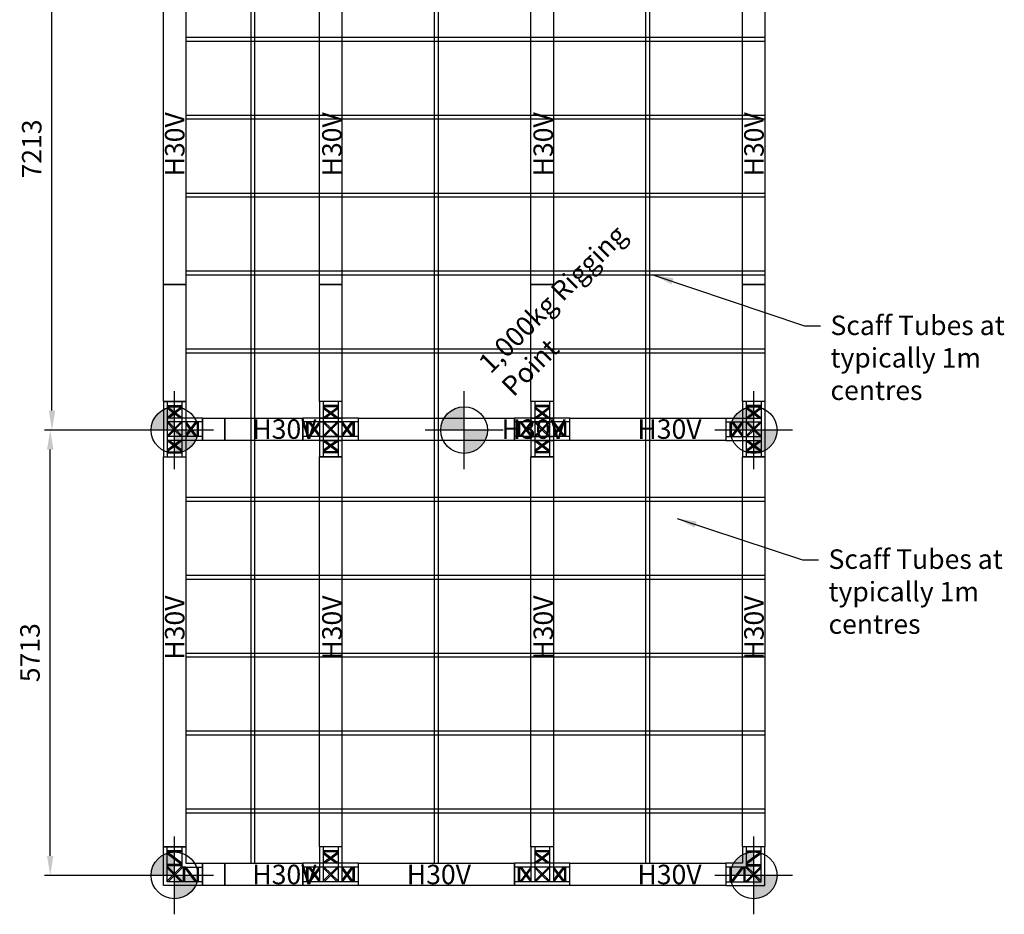
# Model space of a CAD drawing. Units: millimetres. Extents: x 423622 to 1082287, y 60471 to 413722.
# Drawn here: x 493597 to 506228, y 137697 to 149176 of the extents above; entities that cross this region are included whole.
import ezdxf

# ---------------------------------------------------------------- set-up
doc = ezdxf.new("R2010")
doc.units = ezdxf.units.MM
doc.header["$MEASUREMENT"] = 0
doc.layers.add('CCS-Leader', color=1, linetype='Continuous')
doc.layers.add('Steel', color=2, linetype='Continuous')
doc.styles.add('Arial', font='arial.ttf')
doc.dimstyles.new('1-100', dxfattribs={"dimscale": 100, "dimtxt": 2.5, "dimasz": 2.5, "dimexe": 0.75, "dimexo": 0.625, "dimgap": 1, "dimtad": 1, "dimdec": 0, "dimtxsty": 'Arial', "dimcen": 2.5, "dimclrd": 1, "dimclre": 1, "dimclrt": 2, "dimadec": 0, "dimazin": 0, "dimtfac": 1, "dimtdec": 0, "dimtmove": 0, "dimatfit": 3, "dimfxl": 1, "dimarcsym": 0})

# ---------------------------------------------------------------- blocks, each defined once
blk = doc.blocks.new('*D2429')
at = {"layer": 'CCS-Leader', "color": 1, "lineweight": -2}
for p, q in [((495544, 143910), (493914, 143910)), ((493989, 138447), (493989, 143660)), ((495498, 138197), (493914, 138197))]:
    blk.add_line(p, q, dxfattribs=at)
at = {"layer": 'CCS-Leader', "color": 1}
for points in [[(493947, 143660), (494030, 143660), (493989, 143910)], [(493947, 138447), (494030, 138447), (493989, 138197)]]:
    blk.add_solid(points, dxfattribs=at)
at = {"layer": 'DefPoints', "color": 0}
for p in [(493989, 143910), (495606, 143910), (495561, 138197)]:
    blk.add_point(p, dxfattribs=at)
at = {"layer": 'CCS-Leader', "color": 2, "insert": (493761, 141054), "char_height": 250, "attachment_point": 5, "rotation": 90, "style": 'Arial'}
blk.add_mtext('5713', dxfattribs=at)
blk = doc.blocks.new('*D2430')
at = {"layer": 'CCS-Leader', "color": 1, "lineweight": -2}
for p, q in [((495521, 151123), (493936, 151123)), ((494011, 144160), (494011, 150873)), ((495544, 143910), (493936, 143910))]:
    blk.add_line(p, q, dxfattribs=at)
at = {"layer": 'CCS-Leader', "color": 1}
for points in [[(493970, 150873), (494053, 150873), (494011, 151123)], [(493970, 144160), (494053, 144160), (494011, 143910)]]:
    blk.add_solid(points, dxfattribs=at)
at = {"layer": 'DefPoints', "color": 0}
for p in [(494011, 151123), (495583, 151123), (495606, 143910)]:
    blk.add_point(p, dxfattribs=at)
at = {"layer": 'CCS-Leader', "color": 2, "insert": (493784, 147517), "char_height": 250, "attachment_point": 5, "rotation": 90, "style": 'Arial'}
blk.add_mtext('7213', dxfattribs=at)

msp = doc.modelspace()

# ---------------------------------------------------------------- hatches: boundary and pattern name
at = {"layer": 'Steel', "ltscale": 10}
h = msp.add_hatch(color=6, dxfattribs=at)
h.paths.add_polyline_path([(495583.4, 143610.1, 0.4142136), (495883.4, 143910.1), (495583.4, 143910.1)])
h.paths.add_polyline_path([(495283.4, 143910.1), (495583.4, 143910.1), (495583.4, 144210.1, 0.4142136)])
h = msp.add_hatch(color=6, dxfattribs=at)
h.paths.add_polyline_path([(499297.9, 143610.1, 0.4142136), (499597.9, 143910.1), (499297.9, 143910.1)])
h.paths.add_polyline_path([(498997.9, 143910.1), (499297.9, 143910.1), (499297.9, 144210.1, 0.4142136)])
h = msp.add_hatch(color=6, dxfattribs=at)
h.paths.add_polyline_path([(503012.4, 143610.1, 0.4142136), (503312.4, 143910.1), (503012.4, 143910.1)])
h.paths.add_polyline_path([(502712.4, 143910.1), (503012.4, 143910.1), (503012.4, 144210.1, 0.4142136)])
h = msp.add_hatch(color=6, dxfattribs=at)
h.paths.add_polyline_path([(495583.4, 137897.1, 0.4142136), (495883.4, 138197.1), (495583.4, 138197.1)])
h.paths.add_polyline_path([(495283.4, 138197.1), (495583.4, 138197.1), (495583.4, 138497.1, 0.4142136)])
h = msp.add_hatch(color=6, dxfattribs=at)
h.paths.add_polyline_path([(503012.4, 137897.1, 0.4142136), (503312.4, 138197.1), (503012.4, 138197.1)])
h.paths.add_polyline_path([(502712.4, 138197.1), (503012.4, 138197.1), (503012.4, 138497.1, 0.4142136)])

# ---------------------------------------------------------------- linework, layer by layer
at = {"layer": 'CCS-Leader', "color": 8}
for p, q in [((496564.9, 138352), (496564.9, 158204)), ((496614.9, 138352), (496614.9, 158204)), ((498917.9, 138352), (498917.9, 158204)), ((498967.9, 138352), (498967.9, 158204)), ((501630.9, 138352), (501630.9, 158204)), ((501680.9, 138352), (501680.9, 158204)), ((503155.9, 148947.6), (495726.9, 148947.6)), ((503155.9, 148897.6), (495726.9, 148897.6)), ((503155.9, 147947.6), (495726.9, 147947.6)), ((503155.9, 147897.6), (495726.9, 147897.6)), ((503155.9, 146947.6), (495726.9, 146947.6)), ((503155.9, 146897.6), (495726.9, 146897.6)), ((503155.9, 145947.6), (495726.9, 145947.6)), ((503155.9, 145897.6), (495726.9, 145897.6)), ((503155.9, 144947.6), (495726.9, 144947.6)), ((503155.9, 144897.6), (495726.9, 144897.6)), ((495439.9, 144278), (495439.9, 143565)), ((495439.9, 144278), (495726.9, 144278)), ((495488.2, 144278), (495488.2, 143565)), ((495678.6, 144278), (495678.6, 143565)), ((495726.9, 144278), (495726.9, 143565)), ((497442.9, 144278), (497442.9, 144016.7)), ((497729.9, 144278), (497442.9, 144278)), ((497491.2, 144278), (497491.2, 144016.7)), ((497681.6, 144278), (497681.6, 144016.7)), ((497729.9, 144278), (497729.9, 144016.7)), ((500155.9, 144278), (500155.9, 144016.7)), ((500442.9, 144278), (500155.9, 144278)), ((500204.2, 144278), (500204.2, 144016.7)), ((500394.6, 144278), (500394.6, 144016.7)), ((500442.9, 144278), (500442.9, 144016.7)), ((502868.9, 144278), (502868.9, 143565)), ((503155.9, 144278), (502868.9, 144278)), ((502917.2, 144278), (502917.2, 143565)), ((503107.6, 144278), (503107.6, 143565)), ((503155.9, 144278), (503155.9, 143565)), ((495488.2, 144226), (495678.6, 144226)), ((495488.2, 144210), (495678.6, 144210)), ((495678.6, 144068.7), (495488.2, 144210)), ((495656.8, 144065), (495488.2, 144190.1)), ((495570, 144129.4), (495488.2, 144068.7)), ((495583.4, 144119.4), (495510, 144065)), ((495678.6, 144210), (495583.4, 144139.3)), ((495678.6, 144190.1), (495596.8, 144129.4)), ((497681.6, 144226), (497491.2, 144226)), ((497681.6, 144210), (497491.2, 144210)), ((497491.2, 144210), (497586.4, 144139.3)), ((497491.2, 144068.7), (497681.6, 144210)), ((497491.2, 144190.1), (497573, 144129.4)), ((497513, 144065), (497681.6, 144190.1)), ((497586.4, 144119.4), (497659.8, 144065)), ((497599.8, 144129.4), (497681.6, 144068.7)), ((500394.6, 144226), (500204.2, 144226)), ((500394.6, 144210), (500204.2, 144210)), ((500204.2, 144210), (500299.4, 144139.3)), ((500204.2, 144068.7), (500394.6, 144210)), ((500204.2, 144190.1), (500286, 144129.4)), ((500226, 144065), (500394.6, 144190.1)), ((500299.4, 144119.4), (500372.8, 144065)), ((500312.8, 144129.4), (500394.6, 144068.7)), ((503107.6, 144226), (502917.2, 144226)), ((503107.6, 144210), (502917.2, 144210)), ((502917.2, 144210), (503012.4, 144139.3)), ((502917.2, 144068.7), (503107.6, 144210)), ((502917.2, 144190.1), (502999, 144129.4)), ((502939, 144065), (503107.6, 144190.1)), ((503012.4, 144119.4), (503085.8, 144065)), ((503025.8, 144129.4), (503107.6, 144068.7)), ((495939.9, 144065), (495488.2, 144065)), ((495939.9, 144016.7), (495488.2, 144016.7)), ((495667.3, 144016.7), (495488.2, 143837.6)), ((495488.2, 144005.3), (495572.1, 143921.5)), ((495499.5, 144016.7), (495583.4, 143932.8)), ((495678.6, 144005.3), (495499.5, 143826.3)), ((495852, 143826.3), (495726.9, 143994.8)), ((495871.9, 143826.3), (495730.6, 144016.7)), ((495852, 144016.7), (495791.3, 143934.9)), ((495871.9, 144016.7), (495801.3, 143921.5)), ((495871.9, 144016.7), (495871.9, 143826.3)), ((495887.9, 144016.7), (495887.9, 143826.3)), ((495939.9, 144065), (495939.9, 143778)), ((497229.9, 143778), (497229.9, 144065)), ((497942.9, 144065), (497229.9, 144065)), ((497942.9, 144016.7), (497229.9, 144016.7)), ((497281.9, 143826.3), (497281.9, 144016.7)), ((497297.8, 144016.7), (497368.5, 143921.5)), ((497439.1, 144016.7), (497297.8, 143826.3)), ((497297.9, 143826.3), (497297.9, 144016.7)), ((497317.8, 144016.7), (497378.5, 143934.9)), ((497442.9, 143994.8), (497317.8, 143826.3)), ((497442.9, 144065), (497442.9, 143826.3)), ((497442.9, 144065), (497729.9, 144065)), ((497442.9, 144016.7), (497729.9, 144016.7)), ((497491.2, 144065), (497491.2, 143826.3)), ((497670.3, 144016.7), (497491.2, 143837.6)), ((497575.1, 143921.5), (497491.2, 144005.3)), ((497586.4, 143932.8), (497502.5, 144016.7)), ((497681.6, 144005.3), (497502.5, 143826.3)), ((497681.6, 144065), (497681.6, 143826.3)), ((497729.9, 144065), (497729.9, 143826.3)), ((497729.9, 143994.8), (497855, 143826.3)), ((497733.6, 144016.7), (497874.9, 143826.3)), ((497855, 144016.7), (497794.3, 143934.9)), ((497874.9, 144016.7), (497804.3, 143921.5)), ((497874.9, 143826.3), (497874.9, 144016.7)), ((497890.9, 143826.3), (497890.9, 144016.7)), ((497942.9, 143778), (497942.9, 144065)), ((499942.9, 143778), (499942.9, 144065)), ((500655.9, 144065), (499942.9, 144065)), ((500655.9, 144016.7), (499942.9, 144016.7)), ((499994.9, 143826.3), (499994.9, 144016.7)), ((500010.8, 144016.7), (500081.5, 143921.5)), ((500152.1, 144016.7), (500010.8, 143826.3)), ((500010.9, 143826.3), (500010.9, 144016.7)), ((500030.8, 144016.7), (500091.5, 143934.9)), ((500155.9, 143994.8), (500030.8, 143826.3)), ((500155.9, 144065), (500155.9, 143826.3)), ((500155.9, 144065), (500442.9, 144065)), ((500155.9, 144016.7), (500442.9, 144016.7)), ((500204.2, 144065), (500204.2, 143826.3)), ((500383.3, 144016.7), (500204.2, 143837.6)), ((500288.1, 143921.5), (500204.2, 144005.3)), ((500299.4, 143932.8), (500215.5, 144016.7)), ((500394.6, 144005.3), (500215.5, 143826.3)), ((500394.6, 144065), (500394.6, 143826.3)), ((500442.9, 144065), (500442.9, 143826.3)), ((500442.9, 143994.8), (500568, 143826.3)), ((500446.6, 144016.7), (500587.9, 143826.3)), ((500568, 144016.7), (500507.3, 143934.9)), ((500587.9, 144016.7), (500517.3, 143921.5)), ((500587.9, 143826.3), (500587.9, 144016.7)), ((500603.9, 143826.3), (500603.9, 144016.7)), ((500655.9, 143778), (500655.9, 144065)), ((502655.9, 144065), (502655.9, 143778)), ((502655.9, 144065), (503107.6, 144065)), ((502655.9, 144016.7), (503107.6, 144016.7)), ((502707.9, 144016.7), (502707.9, 143826.3)), ((502723.8, 143826.3), (502865.1, 144016.7)), ((502723.8, 144016.7), (502794.5, 143921.5)), ((502723.9, 144016.7), (502723.9, 143826.3)), ((502743.8, 144016.7), (502804.5, 143934.9)), ((502743.8, 143826.3), (502868.9, 143994.8)), ((502917.2, 144005.3), (503096.3, 143826.3)), ((502928.5, 144016.7), (503107.6, 143837.6)), ((503096.3, 144016.7), (503012.4, 143932.8)), ((503107.6, 144005.3), (503023.7, 143921.5)), ((495583.4, 143910.1), (495667.3, 143826.3)), ((495594.7, 143921.5), (495678.6, 143837.6)), ((495781.3, 143921.5), (495726.9, 143848.1)), ((495791.3, 143908), (495730.6, 143826.3)), ((497378.5, 143908), (497439.1, 143826.3)), ((497388.4, 143921.5), (497442.9, 143848.1)), ((497670.3, 143826.3), (497586.4, 143910.1)), ((497681.6, 143837.6), (497597.7, 143921.5)), ((497784.3, 143921.5), (497729.9, 143848.1)), ((497794.3, 143908), (497733.6, 143826.3)), ((500091.5, 143908), (500152.1, 143826.3)), ((500101.4, 143921.5), (500155.9, 143848.1)), ((500383.3, 143826.3), (500299.4, 143910.1)), ((500394.6, 143837.6), (500310.7, 143921.5)), ((500497.3, 143921.5), (500442.9, 143848.1)), ((500507.3, 143908), (500446.6, 143826.3)), ((502804.5, 143908), (502865.1, 143826.3)), ((502814.4, 143921.5), (502868.9, 143848.1)), ((503001.1, 143921.5), (502917.2, 143837.6)), ((503012.4, 143910.1), (502928.5, 143826.3)), ((495939.9, 143826.3), (495488.2, 143826.3)), ((495939.9, 143778), (495488.2, 143778)), ((495656.8, 143778), (495488.2, 143652.8)), ((495570, 143713.5), (495488.2, 143774.2)), ((495678.6, 143774.2), (495488.2, 143632.9)), ((495583.4, 143723.5), (495510, 143778)), ((497942.9, 143826.3), (497229.9, 143826.3)), ((497942.9, 143778), (497229.9, 143778)), ((497442.9, 143826.3), (497729.9, 143826.3)), ((497442.9, 143826.3), (497442.9, 143565)), ((497442.9, 143778), (497729.9, 143778)), ((497491.2, 143826.3), (497491.2, 143565)), ((497491.2, 143774.2), (497681.6, 143632.9)), ((497513, 143778), (497681.6, 143652.8)), ((497586.4, 143723.5), (497659.8, 143778)), ((497599.8, 143713.5), (497681.6, 143774.2)), ((497681.6, 143826.3), (497681.6, 143565)), ((497729.9, 143826.3), (497729.9, 143565)), ((500655.9, 143826.3), (499942.9, 143826.3)), ((500655.9, 143778), (499942.9, 143778)), ((500155.9, 143826.3), (500442.9, 143826.3)), ((500155.9, 143826.3), (500155.9, 143565)), ((500155.9, 143778), (500442.9, 143778)), ((500204.2, 143826.3), (500204.2, 143565)), ((500204.2, 143774.2), (500394.6, 143632.9)), ((500226, 143778), (500394.6, 143652.8)), ((500299.4, 143723.5), (500372.8, 143778)), ((500312.8, 143713.5), (500394.6, 143774.2)), ((500394.6, 143826.3), (500394.6, 143565)), ((500442.9, 143826.3), (500442.9, 143565)), ((502655.9, 143826.3), (503107.6, 143826.3)), ((502655.9, 143778), (503107.6, 143778)), ((502917.2, 143774.2), (503107.6, 143632.9)), ((502939, 143778), (503107.6, 143652.8)), ((503012.4, 143723.5), (503085.8, 143778)), ((503025.8, 143713.5), (503107.6, 143774.2)), ((495488.2, 143633), (495678.6, 143633)), ((495488.2, 143617), (495678.6, 143617)), ((495678.6, 143632.9), (495583.4, 143703.6)), ((495678.6, 143652.8), (495596.8, 143713.5)), ((497491.2, 143652.8), (497573, 143713.5)), ((497491.2, 143632.9), (497586.4, 143703.6)), ((497681.6, 143633), (497491.2, 143633)), ((497681.6, 143617), (497491.2, 143617)), ((500204.2, 143652.8), (500286, 143713.5)), ((500204.2, 143632.9), (500299.4, 143703.6)), ((500394.6, 143633), (500204.2, 143633)), ((500394.6, 143617), (500204.2, 143617)), ((502917.2, 143652.8), (502999, 143713.5)), ((502917.2, 143632.9), (503012.4, 143703.6)), ((503107.6, 143633), (502917.2, 143633)), ((503107.6, 143617), (502917.2, 143617)), ((495439.9, 143565), (495726.9, 143565)), ((497729.9, 143565), (497442.9, 143565)), ((500442.9, 143565), (500155.9, 143565)), ((503155.9, 143565), (502868.9, 143565)), ((503155.9, 143044.9), (495726.9, 143044.9)), ((503155.9, 142994.9), (495726.9, 142994.9)), ((503155.9, 142044.9), (495726.9, 142044.9)), ((503155.9, 141994.9), (495726.9, 141994.9)), ((503155.9, 141044.9), (495726.9, 141044.9)), ((503155.9, 140994.9), (495726.9, 140994.9)), ((503155.9, 140044.9), (495726.9, 140044.9)), ((503155.9, 139994.9), (495726.9, 139994.9)), ((503155.9, 139044.9), (495726.9, 139044.9)), ((503155.9, 138994.9), (495726.9, 138994.9)), ((495439.9, 138065), (495439.9, 138565)), ((495439.9, 138565), (495726.9, 138565)), ((495488.2, 138113.3), (495488.2, 138565)), ((495678.6, 138565), (495678.6, 138303.7)), ((495726.9, 138565), (495726.9, 138352)), ((497729.9, 138565), (497442.9, 138565)), ((497442.9, 138565), (497442.9, 138113.3)), ((497491.2, 138565), (497491.2, 138113.3)), ((497681.6, 138565), (497681.6, 138113.3)), ((497729.9, 138565), (497729.9, 138113.3)), ((500442.9, 138565), (500155.9, 138565)), ((500155.9, 138565), (500155.9, 138113.3)), ((500204.2, 138565), (500204.2, 138113.3)), ((500394.6, 138565), (500394.6, 138113.3)), ((500442.9, 138565), (500442.9, 138113.3)), ((503155.9, 138565), (502868.9, 138565)), ((502868.9, 138565), (502868.9, 138352)), ((502917.2, 138565), (502917.2, 138303.7)), ((503107.6, 138113.3), (503107.6, 138565)), ((503155.9, 138065), (503155.9, 138565)), ((495678.6, 138513), (495488.2, 138513)), ((495678.6, 138497), (495488.2, 138497)), ((495488.2, 138497), (495678.6, 138355.7)), ((495488.2, 138477.1), (495678.6, 138335.8)), ((497681.6, 138513), (497491.2, 138513)), ((497681.6, 138497), (497491.2, 138497)), ((497491.2, 138497), (497681.6, 138355.7)), ((497491.2, 138477.1), (497659.8, 138352)), ((497681.6, 138497), (497586.4, 138426.3)), ((497681.6, 138477.1), (497599.8, 138416.4)), ((500394.6, 138513), (500204.2, 138513)), ((500394.6, 138497), (500204.2, 138497)), ((500204.2, 138497), (500394.6, 138355.7)), ((500204.2, 138477.1), (500372.8, 138352)), ((500394.6, 138497), (500299.4, 138426.3)), ((500394.6, 138477.1), (500312.8, 138416.4)), ((502917.2, 138513), (503107.6, 138513)), ((502917.2, 138497), (503107.6, 138497)), ((503107.6, 138497), (502917.2, 138355.7)), ((503107.6, 138477.1), (502917.2, 138335.8)), ((495678.6, 138335.8), (495488.2, 138335.8)), ((495678.6, 138319.8), (495488.2, 138319.8)), ((495689.9, 138113.3), (495488.2, 138315)), ((495583.4, 138219.8), (495678.6, 138315)), ((495726.9, 138352), (495939.9, 138352)), ((495939.9, 138352), (495939.9, 138065)), ((497229.9, 138065), (497229.9, 138352)), ((497942.9, 138352), (497229.9, 138352)), ((497573, 138416.4), (497491.2, 138355.7)), ((497586.4, 138406.4), (497513, 138352)), ((497942.9, 138065), (497942.9, 138352)), ((499942.9, 138065), (499942.9, 138352)), ((500655.9, 138352), (499942.9, 138352)), ((500286, 138416.4), (500204.2, 138355.7)), ((500299.4, 138406.4), (500226, 138352)), ((500655.9, 138065), (500655.9, 138352)), ((502868.9, 138352), (502655.9, 138352)), ((502655.9, 138352), (502655.9, 138065)), ((502905.9, 138113.3), (503107.6, 138315)), ((502917.2, 138335.8), (503107.6, 138335.8)), ((502917.2, 138319.8), (503107.6, 138319.8)), ((503012.4, 138219.8), (502917.2, 138315)), ((495667.3, 138113.3), (495488.2, 138292.3)), ((495488.2, 138124.6), (495572.1, 138208.5)), ((495499.5, 138113.3), (495583.4, 138197.1)), ((495594.7, 138208.5), (495689.9, 138303.7)), ((495678.6, 138303.7), (495939.9, 138303.7)), ((495726.9, 138303.7), (495678.6, 138303.7)), ((495694.7, 138303.7), (495694.7, 138113.3)), ((495710.7, 138303.7), (495710.7, 138113.3)), ((495852, 138113.3), (495710.7, 138303.7)), ((495871.9, 138113.3), (495730.6, 138303.7)), ((495871.9, 138303.7), (495871.9, 138113.3)), ((495887.9, 138303.7), (495887.9, 138113.3)), ((497942.9, 138303.7), (497229.9, 138303.7)), ((497281.9, 138113.3), (497281.9, 138303.7)), ((497297.8, 138303.7), (497368.5, 138208.5)), ((497439.1, 138303.7), (497297.8, 138113.3)), ((497297.9, 138113.3), (497297.9, 138303.7)), ((497317.8, 138303.7), (497378.5, 138221.9)), ((497442.9, 138281.8), (497317.8, 138113.3)), ((497378.5, 138195), (497439.1, 138113.3)), ((497388.4, 138208.5), (497442.9, 138135.1)), ((497670.3, 138303.7), (497491.2, 138124.6)), ((497575.1, 138208.5), (497491.2, 138292.3)), ((497586.4, 138219.8), (497502.5, 138303.7)), ((497681.6, 138292.3), (497502.5, 138113.3)), ((497670.3, 138113.3), (497586.4, 138197.1)), ((497681.6, 138124.6), (497597.7, 138208.5)), ((497729.9, 138281.8), (497855, 138113.3)), ((497784.3, 138208.5), (497729.9, 138135.1)), ((497733.6, 138303.7), (497874.9, 138113.3)), ((497794.3, 138195), (497733.6, 138113.3)), ((497855, 138303.7), (497794.3, 138221.9)), ((497874.9, 138303.7), (497804.3, 138208.5)), ((497874.9, 138113.3), (497874.9, 138303.7)), ((497890.9, 138113.3), (497890.9, 138303.7)), ((500655.9, 138303.7), (499942.9, 138303.7)), ((499994.9, 138113.3), (499994.9, 138303.7)), ((500010.8, 138303.7), (500081.5, 138208.5)), ((500152.1, 138303.7), (500010.8, 138113.3)), ((500010.9, 138113.3), (500010.9, 138303.7)), ((500030.8, 138303.7), (500091.5, 138221.9)), ((500155.9, 138281.8), (500030.8, 138113.3)), ((500091.5, 138195), (500152.1, 138113.3)), ((500101.4, 138208.5), (500155.9, 138135.1)), ((500383.3, 138303.7), (500204.2, 138124.6)), ((500288.1, 138208.5), (500204.2, 138292.3)), ((500299.4, 138219.8), (500215.5, 138303.7)), ((500394.6, 138292.3), (500215.5, 138113.3)), ((500383.3, 138113.3), (500299.4, 138197.1)), ((500394.6, 138124.6), (500310.7, 138208.5)), ((500442.9, 138281.8), (500568, 138113.3)), ((500497.3, 138208.5), (500442.9, 138135.1)), ((500446.6, 138303.7), (500587.9, 138113.3)), ((500507.3, 138195), (500446.6, 138113.3)), ((500568, 138303.7), (500507.3, 138221.9)), ((500587.9, 138303.7), (500517.3, 138208.5)), ((500587.9, 138113.3), (500587.9, 138303.7)), ((500603.9, 138113.3), (500603.9, 138303.7)), ((502917.2, 138303.7), (502655.9, 138303.7)), ((502707.9, 138303.7), (502707.9, 138113.3)), ((502723.8, 138113.3), (502865.1, 138303.7)), ((502723.9, 138303.7), (502723.9, 138113.3)), ((502743.8, 138113.3), (502885.1, 138303.7)), ((502868.9, 138303.7), (502917.2, 138303.7)), ((502885, 138303.7), (502885, 138113.3)), ((502901, 138303.7), (502901, 138113.3)), ((503001.1, 138208.5), (502905.9, 138303.7)), ((502928.5, 138113.3), (503107.6, 138292.3)), ((503096.3, 138113.3), (503012.4, 138197.1)), ((503107.6, 138124.6), (503023.7, 138208.5)), ((495939.9, 138065), (495439.9, 138065)), ((495939.9, 138113.3), (495488.2, 138113.3)), ((497942.9, 138113.3), (497229.9, 138113.3)), ((497942.9, 138065), (497229.9, 138065)), ((500655.9, 138113.3), (499942.9, 138113.3)), ((500655.9, 138065), (499942.9, 138065)), ((502655.9, 138113.3), (503107.6, 138113.3)), ((502655.9, 138065), (503155.9, 138065))]:
    msp.add_line(p, q, dxfattribs=at)
for points in [[(495726.9, 150778), (495726.9, 145778), (495439.9, 145778), (495439.9, 150778), (495726.9, 150778)], [(497729.9, 150778), (497729.9, 145778), (497442.9, 145778), (497442.9, 150778), (497729.9, 150778)], [(500442.9, 150778), (500442.9, 145778), (500155.9, 145778), (500155.9, 150778), (500442.9, 150778)], [(503155.9, 150778), (503155.9, 145778), (502868.9, 145778), (502868.9, 150778), (503155.9, 150778)], [(495726.9, 145778), (495726.9, 144278), (495439.9, 144278), (495439.9, 145778), (495726.9, 145778)], [(497729.9, 145778), (497729.9, 144278), (497442.9, 144278), (497442.9, 145778), (497729.9, 145778)], [(500442.9, 145778), (500442.9, 144278), (500155.9, 144278), (500155.9, 145778), (500442.9, 145778)], [(503155.9, 145778), (503155.9, 144278), (502868.9, 144278), (502868.9, 145778), (503155.9, 145778)], [(496229.9, 143778), (495939.9, 143778), (495939.9, 144065), (496229.9, 144065), (496229.9, 143778)], [(497229.9, 143778), (496229.9, 143778), (496229.9, 144065), (497229.9, 144065), (497229.9, 143778)], [(499942.9, 143778), (497942.9, 143778), (497942.9, 144065), (499942.9, 144065), (499942.9, 143778)], [(502655.9, 143778), (500655.9, 143778), (500655.9, 144065), (502655.9, 144065), (502655.9, 143778)], [(495726.9, 143565), (495726.9, 138565), (495439.9, 138565), (495439.9, 143565), (495726.9, 143565)], [(497729.9, 143565), (497729.9, 138565), (497442.9, 138565), (497442.9, 143565), (497729.9, 143565)], [(500442.9, 143565), (500442.9, 138565), (500155.9, 138565), (500155.9, 143565), (500442.9, 143565)], [(503155.9, 143565), (503155.9, 138565), (502868.9, 138565), (502868.9, 143565), (503155.9, 143565)], [(496229.9, 138065), (495939.9, 138065), (495939.9, 138352), (496229.9, 138352), (496229.9, 138065)], [(497229.9, 138065), (496229.9, 138065), (496229.9, 138352), (497229.9, 138352), (497229.9, 138065)], [(499942.9, 138065), (497942.9, 138065), (497942.9, 138352), (499942.9, 138352), (499942.9, 138065)], [(502655.9, 138065), (500655.9, 138065), (500655.9, 138352), (502655.9, 138352), (502655.9, 138065)]]:
    msp.add_lwpolyline(points, dxfattribs=at)
at = {"layer": 'Steel', "color": 6, "ltscale": 10}
for p, q in [((495583.4, 143410.1), (495583.4, 144410.1)), ((499297.9, 143410.1), (499297.9, 144410.1)), ((503012.4, 143410.1), (503012.4, 144410.1)), ((496083.4, 143910.1), (495083.4, 143910.1)), ((499797.9, 143910.1), (498797.9, 143910.1)), ((503512.4, 143910.1), (502512.4, 143910.1)), ((495583.4, 137697.1), (495583.4, 138697.1)), ((503012.4, 137697.1), (503012.4, 138697.1)), ((496083.4, 138197.1), (495083.4, 138197.1)), ((503512.4, 138197.1), (502512.4, 138197.1))]:
    msp.add_line(p, q, dxfattribs=at)
for centre in [(495583.4, 143910.1), (499297.9, 143910.1), (503012.4, 143910.1), (495583.4, 138197.1), (503012.4, 138197.1)]:
    msp.add_circle(centre, 300, dxfattribs=at)

# ---------------------------------------------------------------- texts
at = {"layer": 'Steel', "color": 2, "ltscale": 10, "char_height": 250, "attachment_point": 1, "style": 'Arial'}
for s, insert, width, rotation in [('H30V', (495460.5, 147165.1), 1718.183, 90), ('H30V', (497477.3, 147165.1), 1718.183, 90), ('H30V', (500188, 147165.1), 1718.183, 90), ('H30V', (502890.9, 147165.1), 1718.183, 90), ('1,000kg Rigging Point', (499459.6, 144797.2), 2847.181, 45), ('H30V', (495460.5, 140964.5), 1718.183, 90), ('H30V', (497477.3, 140964.5), 1718.183, 90), ('H30V', (500188, 140964.5), 1718.183, 90), ('H30V', (502890.9, 140964.5), 1718.183, 90)]:
    msp.add_mtext(s, dxfattribs=dict(at, insert=insert, width=width, rotation=rotation))
for s, insert, width in [('Scaff Tubes at typically 1m centres', (503997.3, 145379.2), 2847.181), ('H30V', (496581.2, 144047.7), 1718.183), ('H30V', (499778.2, 144047.7), 1718.183), ('H30V', (501521.3, 144047.7), 1718.183), ('Scaff Tubes at typically 1m centres', (503972.3, 142379.2), 2847.181), ('H30V', (496581.2, 138333.1), 1718.183), ('H30V', (498562.7, 138333.1), 1718.183), ('H30V', (501521.3, 138333.1), 1718.183)]:
    msp.add_mtext(s, dxfattribs=dict(at, insert=insert, width=width))

# ---------------------------------------------------------------- dimensions: what is measured, and where the dimension line sits
at = {"layer": 'CCS-Leader'}
dim = msp.add_linear_dim(base=(494011.3, 151123.1), p1=(495606, 143910.1), p2=(495583.4, 151123.1), angle=90, dimstyle='1-100', override={"dimtmove": 1}, dxfattribs=at)
dim.commit()
dim.dimension.update_dxf_attribs({"geometry": '*D2430', "text_midpoint": (493783.6, 147516.6)})
dim = msp.add_linear_dim(base=(493988.7, 143910.1), p1=(495560.7, 138197.1), p2=(495606, 143910.1), angle=90, dimstyle='1-100', dxfattribs=at)
dim.commit()
dim.dimension.update_dxf_attribs({"geometry": '*D2429', "text_midpoint": (493761, 141053.6)})

# ---------------------------------------------------------------- leaders
at = {"layer": 'Steel', "color": 6, "ltscale": 10}
for points in [[(501733.3, 145897.6), (503664.8, 145246.2), (503868.6, 145246.2)], [(502030.8, 142775.8), (503639.8, 142246.2), (503843.6, 142246.2)]]:
    msp.add_leader(points, dimstyle='1-100', override={"dimgap": 1, "dimtad": 0}, dxfattribs=at)

doc.saveas('drawing.dxf')
